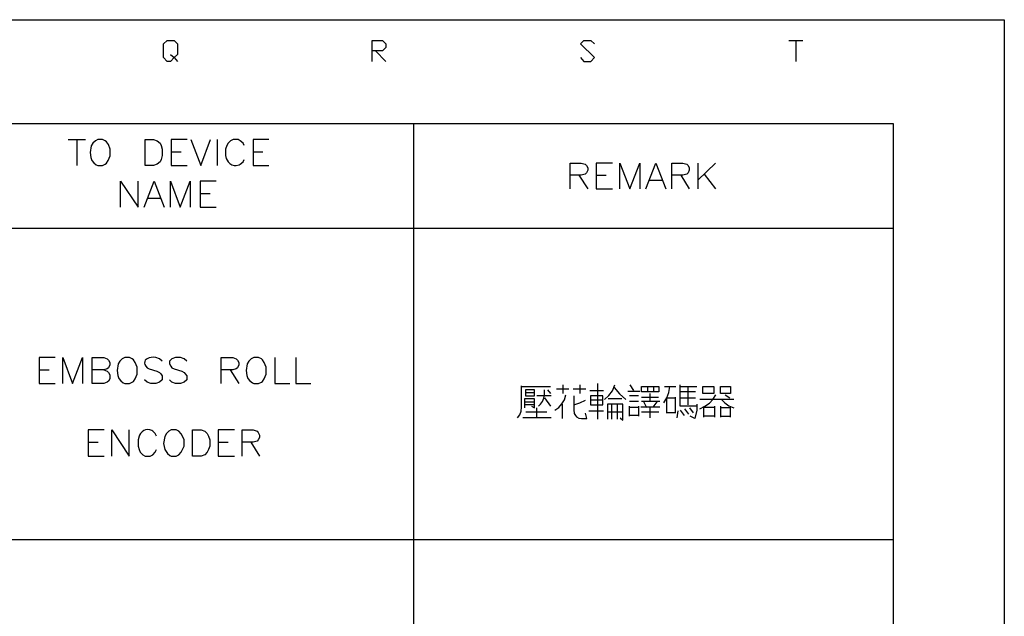
# Model space of a CAD drawing. Units: millimetres. Extents: x -1595 to 5917, y -2620 to 275.
# Drawn here: x 1615 to 1684, y -1623 to -1581 of the extents above; entities that cross this region are included whole.
import ezdxf

# ---------------------------------------------------------------- set-up
doc = ezdxf.new("R2010")
doc.units = ezdxf.units.MM
doc.layers.add('P', color=7, linetype='Continuous')

msp = doc.modelspace()

# ---------------------------------------------------------------- linework, layer by layer
at = {"layer": 'P'}
for points in [[(1404.772, -1764.365), (1404.772, -1580.62), (1684.102, -1580.62), (1684.102, -1764.365)], [(1625.294, -1583.072), (1625.541, -1583.302), (1625.294, -1583.566), (1625.047, -1583.566), (1624.8, -1583.302), (1624.8, -1582.331), (1625.047, -1582.084), (1625.541, -1582.084), (1625.788, -1582.331), (1625.788, -1583.072), (1625.541, -1583.302), (1625.788, -1583.566)], [(1639.511, -1583.566), (1639.511, -1582.084), (1640.251, -1582.084), (1640.481, -1582.331), (1640.481, -1582.578), (1640.251, -1582.825), (1639.511, -1582.825)], [(1654.204, -1583.302), (1654.451, -1583.566), (1654.945, -1583.566), (1655.192, -1583.302), (1654.204, -1582.331), (1654.451, -1582.084), (1654.945, -1582.084), (1655.192, -1582.331)], [(1668.915, -1582.084), (1669.885, -1582.084)], [(1669.391, -1582.084), (1669.391, -1583.566)], [(1639.74, -1582.825), (1640.481, -1583.566)], [(1549.588, -1749.53), (1549.588, -1587.958), (1676.252, -1587.958), (1676.252, -1749.53), (1549.588, -1749.53)], [(1642.439, -1587.958), (1642.439, -1749.53)], [(1618.062, -1589.069), (1619.296, -1589.069)], [(1618.679, -1589.069), (1618.679, -1590.904)], [(1620.161, -1589.069), (1620.002, -1589.175), (1619.808, -1589.334), (1619.702, -1589.528), (1619.614, -1589.987), (1619.667, -1590.339), (1619.737, -1590.551), (1619.879, -1590.728), (1620.055, -1590.869), (1620.161, -1590.904), (1620.496, -1590.904), (1620.69, -1590.816), (1620.778, -1590.745), (1620.902, -1590.569), (1621.025, -1590.234), (1621.025, -1589.757), (1620.919, -1589.422), (1620.778, -1589.246), (1620.69, -1589.175), (1620.496, -1589.069), (1620.161, -1589.069), (1620.161, -1589.069)], [(1623.495, -1590.904), (1623.495, -1589.069), (1624.094, -1589.069), (1624.359, -1589.175), (1624.553, -1589.334), (1624.623, -1589.51), (1624.712, -1589.757), (1624.712, -1590.216), (1624.623, -1590.481), (1624.553, -1590.657), (1624.359, -1590.816), (1624.094, -1590.904), (1623.495, -1590.904), (1623.495, -1590.904)], [(1626.475, -1589.069), (1625.329, -1589.069), (1625.329, -1590.904), (1626.475, -1590.904)], [(1626.722, -1589.069), (1627.428, -1590.904), (1628.116, -1589.069)], [(1628.575, -1589.069), (1628.575, -1590.904)], [(1630.497, -1589.51), (1630.409, -1589.334), (1630.215, -1589.175), (1630.056, -1589.069), (1629.703, -1589.069), (1629.527, -1589.175), (1629.351, -1589.334), (1629.262, -1589.51), (1629.174, -1589.757), (1629.174, -1590.216), (1629.227, -1590.41), (1629.351, -1590.657), (1629.474, -1590.78), (1629.615, -1590.869), (1629.774, -1590.922), (1629.933, -1590.922), (1630.127, -1590.869), (1630.215, -1590.816), (1630.409, -1590.657), (1630.497, -1590.481)], [(1632.226, -1589.069), (1631.115, -1589.069), (1631.115, -1590.904), (1632.226, -1590.904)], [(1625.329, -1589.951), (1626.035, -1589.951)], [(1631.115, -1589.951), (1631.802, -1589.951)], [(1653.481, -1592.562), (1653.481, -1590.745), (1654.257, -1590.745), (1654.539, -1590.816), (1654.627, -1590.904), (1654.715, -1591.08), (1654.715, -1591.239), (1654.627, -1591.433), (1654.539, -1591.521), (1654.257, -1591.609), (1653.481, -1591.609)], [(1656.462, -1590.745), (1655.315, -1590.745), (1655.315, -1592.562), (1656.462, -1592.562)], [(1656.973, -1592.562), (1656.973, -1590.745), (1657.679, -1592.562), (1658.384, -1590.745), (1658.384, -1592.562)], [(1658.808, -1592.562), (1659.513, -1590.745), (1660.219, -1592.562)], [(1660.66, -1592.562), (1660.66, -1590.745), (1661.436, -1590.745), (1661.718, -1590.816), (1661.806, -1590.904), (1661.877, -1591.08), (1661.877, -1591.239), (1661.806, -1591.433), (1661.718, -1591.521), (1661.436, -1591.609), (1660.66, -1591.609)], [(1662.494, -1590.745), (1662.494, -1592.562)], [(1663.729, -1590.745), (1662.494, -1591.945)], [(1654.098, -1591.609), (1654.715, -1592.562)], [(1655.315, -1591.609), (1656.021, -1591.609)], [(1661.277, -1591.609), (1661.877, -1592.562)], [(1662.935, -1591.521), (1663.729, -1592.562)], [(1621.766, -1593.85), (1621.766, -1592.015), (1623.001, -1593.85), (1623.001, -1592.015)], [(1623.442, -1593.85), (1624.147, -1592.015), (1624.835, -1593.85)], [(1625.294, -1593.85), (1625.294, -1592.015), (1625.982, -1593.85), (1626.687, -1592.015), (1626.687, -1593.85)], [(1628.522, -1592.015), (1627.375, -1592.015), (1627.375, -1593.85), (1628.522, -1593.85)], [(1659.09, -1591.945), (1659.954, -1591.945)], [(1627.375, -1592.897), (1628.081, -1592.897)], [(1623.706, -1593.232), (1624.588, -1593.232)], [(1549.588, -1595.331), (1601.058, -1595.331), (1609.877, -1595.331), (1672.601, -1595.331)], [(1640.975, -1595.331), (1676.252, -1595.331)], [(1617.162, -1604.468), (1616.033, -1604.468), (1616.033, -1606.302), (1617.162, -1606.302)], [(1617.691, -1606.302), (1617.691, -1604.468), (1618.379, -1606.302), (1619.085, -1604.468), (1619.085, -1606.302)], [(1620.584, -1605.35), (1620.831, -1605.438), (1620.919, -1605.526), (1621.007, -1605.685), (1621.007, -1605.967), (1620.919, -1606.143), (1620.831, -1606.214), (1620.584, -1606.302), (1619.773, -1606.302), (1619.773, -1604.468), (1620.584, -1604.468), (1620.831, -1604.573), (1620.919, -1604.662), (1621.007, -1604.82), (1621.007, -1604.997), (1620.919, -1605.191), (1620.831, -1605.261), (1620.584, -1605.35), (1619.773, -1605.35)], [(1622.066, -1604.468), (1621.889, -1604.573), (1621.713, -1604.732), (1621.607, -1604.926), (1621.519, -1605.385), (1621.572, -1605.738), (1621.642, -1605.949), (1621.784, -1606.126), (1621.96, -1606.267), (1622.066, -1606.302), (1622.401, -1606.302), (1622.595, -1606.214), (1622.683, -1606.161), (1622.807, -1605.967), (1622.93, -1605.649), (1622.93, -1605.156), (1622.807, -1604.82), (1622.683, -1604.644), (1622.595, -1604.573), (1622.401, -1604.468), (1622.066, -1604.468), (1622.066, -1604.468)], [(1624.694, -1604.732), (1624.518, -1604.573), (1624.253, -1604.468), (1624.059, -1604.45), (1623.794, -1604.503), (1623.636, -1604.556), (1623.512, -1604.662), (1623.477, -1604.75), (1623.459, -1604.873), (1623.477, -1604.961), (1623.547, -1605.085), (1623.636, -1605.191), (1623.794, -1605.261), (1624.324, -1605.438), (1624.518, -1605.526), (1624.606, -1605.614), (1624.694, -1605.773), (1624.694, -1606.055), (1624.518, -1606.214), (1624.253, -1606.302), (1623.9, -1606.302), (1623.636, -1606.214), (1623.459, -1606.055)], [(1626.44, -1604.732), (1626.264, -1604.573), (1625.999, -1604.468), (1625.646, -1604.468), (1625.382, -1604.573), (1625.223, -1604.732), (1625.223, -1604.909), (1625.311, -1605.085), (1625.382, -1605.191), (1625.558, -1605.261), (1626.087, -1605.438), (1626.264, -1605.526), (1626.334, -1605.614), (1626.44, -1605.773), (1626.44, -1606.055), (1626.264, -1606.214), (1625.999, -1606.302), (1625.646, -1606.302), (1625.382, -1606.214), (1625.223, -1606.055)], [(1628.874, -1606.302), (1628.874, -1604.468), (1629.686, -1604.468), (1629.933, -1604.573), (1630.021, -1604.662), (1630.109, -1604.82), (1630.109, -1604.997), (1630.021, -1605.191), (1629.933, -1605.261), (1629.686, -1605.35), (1628.874, -1605.35)], [(1631.167, -1604.468), (1630.991, -1604.573), (1630.815, -1604.732), (1630.709, -1604.926), (1630.621, -1605.385), (1630.674, -1605.738), (1630.744, -1605.949), (1630.885, -1606.126), (1631.062, -1606.267), (1631.167, -1606.302), (1631.503, -1606.302), (1631.697, -1606.214), (1631.785, -1606.161), (1631.908, -1605.967), (1632.032, -1605.649), (1632.032, -1605.156), (1631.908, -1604.82), (1631.785, -1604.644), (1631.697, -1604.573), (1631.503, -1604.468), (1631.167, -1604.468), (1631.167, -1604.468)], [(1632.649, -1604.468), (1632.649, -1606.302), (1633.707, -1606.302)], [(1634.131, -1604.468), (1634.131, -1606.302), (1635.189, -1606.302)], [(1616.033, -1605.35), (1616.739, -1605.35)], [(1629.492, -1605.35), (1630.109, -1606.302)], [(1655.403, -1606.302), (1655.403, -1608.824)], [(1649.776, -1608.719), (1649.935, -1608.507), (1650.023, -1608.26), (1650.041, -1607.978), (1650.041, -1606.478)], [(1650.041, -1606.514), (1652.087, -1606.514)], [(1650.958, -1607.166), (1650.958, -1606.743), (1650.323, -1606.743), (1650.323, -1607.166), (1650.958, -1607.166)], [(1650.958, -1606.955), (1650.323, -1606.955)], [(1651.24, -1607.907), (1651.399, -1607.766), (1651.523, -1607.572), (1651.629, -1607.343), (1651.664, -1607.113), (1651.664, -1606.743)], [(1651.875, -1606.743), (1652.087, -1607.008)], [(1652.51, -1606.69), (1653.375, -1606.69)], [(1652.987, -1607.008), (1652.987, -1606.408)], [(1653.692, -1606.69), (1654.592, -1606.69)], [(1654.169, -1606.408), (1654.169, -1607.008)], [(1654.874, -1606.796), (1655.827, -1606.796)], [(1655.897, -1607.431), (1656.215, -1607.149), (1656.462, -1606.814), (1656.638, -1606.408)], [(1656.585, -1606.584), (1656.955, -1607.043), (1657.396, -1607.431)], [(1657.555, -1606.849), (1658.402, -1606.849)], [(1657.979, -1606.796), (1657.714, -1606.408)], [(1659.742, -1606.514), (1659.742, -1606.902), (1658.508, -1606.902), (1658.508, -1606.514), (1659.742, -1606.514)], [(1658.931, -1606.514), (1658.931, -1606.902)], [(1659.107, -1607.008), (1659.107, -1607.554)], [(1659.39, -1606.902), (1659.39, -1606.514)], [(1660.078, -1607.66), (1660.289, -1607.325), (1660.448, -1606.937), (1660.501, -1606.514)], [(1660.13, -1606.514), (1660.924, -1606.514)], [(1661.206, -1606.408), (1661.206, -1607.219), (1661.206, -1607.872), (1662, -1607.872), (1662.424, -1607.872)], [(1661.206, -1606.514), (1662.424, -1606.514)], [(1662.318, -1606.902), (1661.242, -1606.902)], [(1661.789, -1606.514), (1661.789, -1607.801)], [(1663.623, -1606.514), (1663.623, -1607.008), (1662.847, -1607.008), (1662.847, -1606.514), (1663.623, -1606.514)], [(1664.082, -1607.008), (1664.082, -1606.514), (1664.787, -1606.514), (1664.787, -1607.008), (1664.082, -1607.008)], [(1650.747, -1607.907), (1650.958, -1608.013), (1650.958, -1607.378), (1650.253, -1607.378), (1650.253, -1608.013)], [(1650.253, -1607.59), (1650.958, -1607.59)], [(1652.14, -1607.166), (1651.135, -1607.166)], [(1651.664, -1607.325), (1652.087, -1607.907)], [(1652.405, -1608.189), (1652.687, -1607.995), (1652.899, -1607.748), (1653.075, -1607.449), (1653.163, -1607.113)], [(1653.745, -1607.166), (1653.745, -1607.978), (1653.745, -1608.154), (1653.763, -1608.419), (1653.851, -1608.577), (1653.922, -1608.666), (1654.098, -1608.754), (1654.274, -1608.789), (1654.662, -1608.789), (1654.557, -1608.401)], [(1653.745, -1607.801), (1654.151, -1607.678), (1654.557, -1607.484)], [(1654.909, -1607.166), (1654.909, -1607.801), (1655.791, -1607.801), (1655.791, -1607.166), (1654.909, -1607.166)], [(1655.791, -1607.484), (1654.909, -1607.484)], [(1657.114, -1607.378), (1656.162, -1607.378)], [(1658.296, -1607.166), (1657.661, -1607.166)], [(1657.661, -1607.554), (1658.296, -1607.554)], [(1658.508, -1607.272), (1659.707, -1607.272)], [(1658.508, -1607.554), (1659.813, -1607.554)], [(1658.896, -1608.013), (1658.684, -1607.59)], [(1659.601, -1607.59), (1659.319, -1607.978)], [(1660.289, -1608.401), (1660.289, -1607.325), (1660.889, -1607.325)], [(1660.889, -1607.272), (1660.889, -1608.401)], [(1661.206, -1607.325), (1662.318, -1607.325)], [(1662.635, -1608.084), (1662.988, -1607.907), (1663.305, -1607.696), (1663.552, -1607.431), (1663.764, -1607.113)], [(1665.016, -1607.431), (1662.635, -1607.431)], [(1664.152, -1607.431), (1664.399, -1607.678), (1664.681, -1607.89), (1665.016, -1608.013)], [(1664.417, -1607.113), (1664.734, -1607.325)], [(1650.958, -1607.801), (1650.253, -1607.801)], [(1650.359, -1608.295), (1651.823, -1608.295)], [(1651.135, -1608.719), (1651.135, -1608.013)], [(1652.951, -1608.789), (1652.951, -1607.766)], [(1654.804, -1608.225), (1655.827, -1608.225)], [(1657.008, -1608.719), (1657.185, -1608.895), (1657.185, -1608.577), (1657.185, -1607.766), (1656.109, -1607.766), (1656.109, -1608.824)], [(1656.109, -1608.295), (1657.185, -1608.295)], [(1656.426, -1608.824), (1656.426, -1607.766)], [(1656.797, -1607.766), (1656.797, -1608.824)], [(1657.661, -1608.613), (1657.661, -1607.907)], [(1657.661, -1607.978), (1658.243, -1607.978)], [(1658.296, -1607.907), (1658.296, -1608.613)], [(1659.813, -1607.978), (1659.284, -1607.978), (1658.472, -1607.978)], [(1658.508, -1608.295), (1659.742, -1608.295)], [(1659.107, -1607.978), (1659.107, -1608.719)], [(1660.889, -1608.366), (1660.289, -1608.366)], [(1661.03, -1608.719), (1661.101, -1608.225)], [(1661.242, -1608.189), (1661.524, -1608.577)], [(1661.841, -1608.472), (1661.559, -1608.084)], [(1661.894, -1608.013), (1662.159, -1608.366)], [(1662.424, -1607.766), (1662.424, -1608.189), (1662.265, -1608.789), (1661.947, -1608.613)], [(1662.917, -1608.683), (1662.917, -1607.978)], [(1662.953, -1607.978), (1663.658, -1607.978)], [(1663.658, -1607.907), (1663.658, -1608.683)], [(1664.082, -1607.907), (1664.082, -1608.683)], [(1664.787, -1608.013), (1664.082, -1608.013)], [(1664.787, -1608.683), (1664.787, -1607.978)], [(1652.14, -1608.719), (1651.77, -1608.719), (1650.147, -1608.719)], [(1658.296, -1608.577), (1657.661, -1608.577)], [(1663.623, -1608.613), (1662.917, -1608.613)], [(1664.152, -1608.613), (1664.787, -1608.613)], [(1620.619, -1609.583), (1619.49, -1609.583), (1619.49, -1611.435), (1620.619, -1611.435)], [(1621.149, -1611.435), (1621.149, -1609.583), (1622.383, -1611.435), (1622.383, -1609.583)], [(1624.306, -1610.024), (1624.218, -1609.847), (1624.041, -1609.671), (1623.971, -1609.636), (1623.83, -1609.583), (1623.671, -1609.565), (1623.53, -1609.583), (1623.406, -1609.636), (1623.283, -1609.724), (1623.177, -1609.83), (1623.106, -1609.953), (1623.089, -1610.024), (1623.001, -1610.288), (1623.001, -1610.729), (1623.089, -1610.976), (1623.159, -1611.153), (1623.336, -1611.347), (1623.512, -1611.435), (1623.865, -1611.435), (1624.041, -1611.347), (1624.218, -1611.153), (1624.306, -1610.976)], [(1625.347, -1609.583), (1625.17, -1609.671), (1625.011, -1609.847), (1624.888, -1610.059), (1624.8, -1610.535), (1624.888, -1610.976), (1625.082, -1611.241), (1625.241, -1611.382), (1625.347, -1611.435), (1625.699, -1611.435), (1625.876, -1611.347), (1626.052, -1611.153), (1626.246, -1610.729), (1626.246, -1610.271), (1626.052, -1609.865), (1625.876, -1609.671), (1625.699, -1609.583), (1625.347, -1609.583), (1625.347, -1609.583)], [(1626.846, -1611.435), (1626.846, -1609.583), (1627.446, -1609.583), (1627.71, -1609.671), (1627.887, -1609.847), (1627.975, -1610.024), (1628.063, -1610.288), (1628.063, -1610.729), (1627.975, -1610.976), (1627.887, -1611.153), (1627.71, -1611.347), (1627.446, -1611.435), (1626.846, -1611.435), (1626.846, -1611.435)], [(1629.809, -1609.583), (1628.663, -1609.583), (1628.663, -1611.435), (1629.809, -1611.435)], [(1630.338, -1611.435), (1630.338, -1609.583), (1631.132, -1609.583), (1631.397, -1609.671), (1631.485, -1609.759), (1631.573, -1609.953), (1631.573, -1610.112), (1631.485, -1610.288), (1631.397, -1610.377), (1631.132, -1610.447), (1630.338, -1610.447)], [(1619.49, -1610.447), (1620.178, -1610.447)], [(1628.663, -1610.447), (1629.368, -1610.447)], [(1630.956, -1610.447), (1631.573, -1611.435)], [(1549.588, -1617.327), (1676.252, -1617.327)]]:
    msp.add_lwpolyline(points, dxfattribs=at)

doc.saveas('drawing.dxf')
